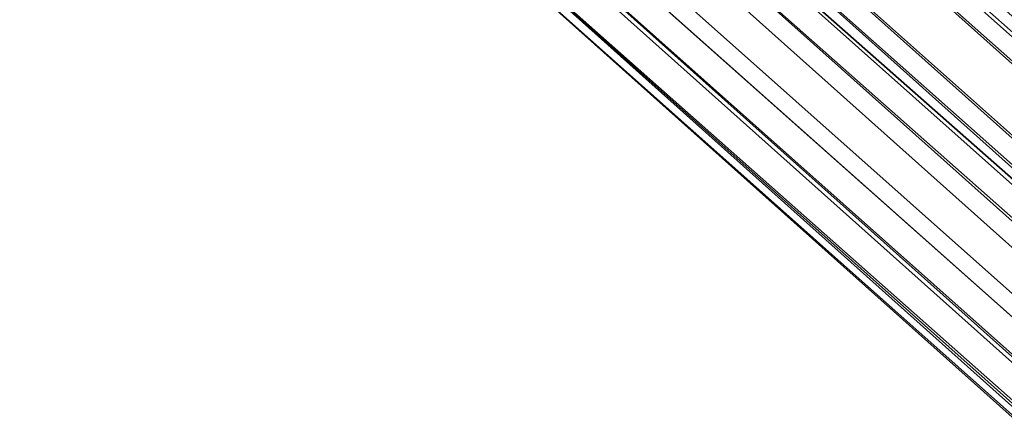
# Model space of a CAD drawing. Units: inches. Extents: x -3039 to 5891, y -3171 to 5783.
# Drawn here: x -232 to -218, y 20 to 25 of the extents above; entities that cross this region are included whole.
import ezdxf

# ---------------------------------------------------------------- set-up
doc = ezdxf.new("R2010")
doc.units = ezdxf.units.IN
doc.header["$MEASUREMENT"] = 0
doc.layers.add('SPIDERGAME CWPg169.351', color=250, linetype='Continuous', lineweight=35)

msp = doc.modelspace()

# ---------------------------------------------------------------- linework, layer by layer
at = {"layer": 'SPIDERGAME CWPg169.351', "color": 18, "lineweight": 35}
for points in [[(-39.233, -138.603), (-227.774, 29.427), (-227.774, 31.005), (-227.774, 32.583), (-61.322, 193.513), (-227.774, 32.583), (-61.322, 194.302)], [(-39.233, -140.181), (-228.563, 29.427), (-39.233, -140.181), (-226.985, 27.849), (-227.774, 29.427), (-59.744, 191.146), (-227.774, 29.427), (-60.533, 191.935), (-226.985, 29.427), (-59.744, 191.146), (-226.985, 29.427), (-226.196, 28.638)], [(-224.619, 27.849), (-55.8, 191.146), (-223.83, 28.638), (-224.619, 27.849), (-225.408, 27.06), (-226.985, 27.849), (-227.774, 29.427), (-227.774, 31.005), (-227.774, 29.427), (-39.233, -138.603)], [(-39.233, -137.814), (-228.563, 31.005), (-228.563, 29.427), (-39.233, -138.603), (-228.563, 29.427), (-39.233, -139.392), (-228.563, 29.427), (-229.352, 31.005), (7.31, 31.005), (-229.352, 31.005), (-228.563, 32.583), (-226.985, 34.16), (7.31, 33.371)], [(6.521, 32.583), (-227.774, 32.583), (-227.774, 31.005), (6.521, 31.005), (-227.774, 31.005), (-227.774, 29.427), (-226.985, 27.849), (-225.408, 27.06), (-224.619, 27.849), (-223.83, 28.638), (-223.041, 31.005), (-223.83, 32.583), (-224.619, 33.371), (-226.196, 34.16), (-226.985, 33.371), (-227.774, 32.583), (-226.985, 33.371), (-38.444, -136.237), (-226.985, 33.371), (-37.656, -135.448)], [(-39.233, -137.814), (-227.774, 31.005), (-227.774, 32.583), (-226.985, 33.371), (-225.408, 33.371), (-223.83, 33.371), (-223.041, 32.583), (-222.252, 31.005), (-223.041, 29.427), (-223.83, 28.638), (-225.408, 27.849), (-226.985, 28.638), (-227.774, 29.427), (-227.774, 31.005), (-227.774, 29.427), (-39.233, -138.603)], [(-39.233, -137.814), (-227.774, 31.005), (-227.774, 32.583), (-226.985, 33.371), (-225.408, 33.371), (-223.83, 33.371), (-223.041, 32.583), (-222.252, 31.005), (-223.041, 29.427), (-223.83, 28.638), (-225.408, 27.849), (-226.985, 28.638), (-227.774, 29.427), (-227.774, 31.005), (-39.233, -137.814)], [(-37.656, -135.448), (-226.985, 33.371), (-38.444, -136.237), (-226.985, 33.371), (-227.774, 32.583), (-226.985, 33.371), (-38.444, -136.237), (-226.985, 33.371), (-37.656, -135.448)], [(6.521, 32.583), (-226.985, 33.371), (-227.774, 32.583), (-227.774, 31.005), (6.521, 31.005), (-227.774, 31.005), (-227.774, 29.427), (-39.233, -138.603), (-227.774, 29.427), (-39.233, -138.603)], [(-39.233, -138.603), (-227.774, 29.427), (-227.774, 31.005), (-227.774, 29.427), (-226.985, 28.638), (-225.408, 27.849), (-223.83, 28.638), (-223.041, 29.427), (-222.252, 31.005), (-223.041, 32.583), (-223.83, 33.371), (-225.408, 33.371), (-226.985, 33.371), (-227.774, 32.583), (-227.774, 31.005), (-39.233, -137.814)], [(-39.233, -138.603), (-227.774, 29.427), (-227.774, 31.005), (-227.774, 29.427), (-226.985, 28.638), (-225.408, 27.849), (-223.83, 28.638), (-223.041, 29.427), (-222.252, 31.005), (-223.041, 32.583), (-223.83, 33.371), (-225.408, 33.371), (-226.985, 33.371), (-227.774, 32.583), (-227.774, 31.005), (-39.233, -137.814)], [(6.521, 33.371), (-226.985, 33.371), (-225.408, 33.371), (7.31, 33.371), (-225.408, 33.371), (7.31, 33.371), (-225.408, 33.371), (7.31, 33.371), (-225.408, 33.371), (-226.985, 33.371), (-37.656, -135.448)], [(-36.078, -134.659), (-223.83, 33.371), (-225.408, 33.371), (-226.985, 33.371), (-37.656, -135.448)], [(-36.078, -134.659), (-223.83, 33.371), (-225.408, 33.371), (-226.985, 33.371), (-37.656, -135.448)], [(-36.078, -134.659), (-223.83, 33.371), (-225.408, 33.371), (-226.985, 33.371), (-37.656, -135.448)], [(-36.078, -134.659), (-223.83, 33.371), (-225.408, 33.371), (-226.985, 33.371), (-37.656, -135.448)], [(-36.078, -134.659), (-223.83, 33.371), (-225.408, 33.371), (-226.985, 33.371), (-37.656, -135.448)], [(-37.656, -136.237), (-228.563, 32.583), (-38.444, -137.025), (-228.563, 32.583), (-228.563, 31.005), (-39.233, -137.814)], [(-37.656, -136.237), (-228.563, 32.583), (-38.444, -137.025), (-228.563, 32.583), (-228.563, 31.005), (-39.233, -137.814)], [(-39.233, -137.814), (-227.774, 31.005), (-227.774, 32.583), (-38.444, -137.025), (-227.774, 32.583), (-38.444, -136.237)], [(-39.233, -137.814), (-227.774, 31.005), (-227.774, 32.583), (-38.444, -137.025), (-227.774, 32.583), (-38.444, -136.237)], [(-39.233, -137.814), (-227.774, 31.005), (-227.774, 32.583), (-38.444, -137.025), (-227.774, 32.583), (-38.444, -136.237)], [(-39.233, -137.814), (-228.563, 31.005), (-228.563, 29.427), (-39.233, -138.603), (-228.563, 29.427), (-39.233, -139.392), (-228.563, 29.427), (-39.233, -139.392), (-228.563, 29.427), (-39.233, -138.603)], [(-39.233, -138.603), (-228.563, 29.427), (-228.563, 31.005), (-39.233, -137.814)], [(-39.233, -138.603), (-228.563, 29.427), (-228.563, 31.005), (-39.233, -137.814)], [(-39.233, -138.603), (-228.563, 29.427), (-228.563, 31.005), (-39.233, -137.814)], [(-227.774, 31.005), (-39.233, -137.814)], [(8.099, 31.005), (-222.252, 31.005), (-223.041, 29.427), (-223.83, 28.638), (-36.867, -137.814), (-223.83, 28.638), (-37.656, -138.603), (-36.867, -137.814), (-36.078, -137.025), (-223.041, 29.427), (-222.252, 31.005), (-35.289, -136.237), (-36.078, -137.025), (-223.041, 29.427), (-36.867, -137.814), (-37.656, -138.603), (-36.867, -137.814), (68.054, -259.301)], [(67.265, -260.09), (-37.656, -137.814), (67.265, -260.09), (-37.656, -137.814), (-36.867, -137.814), (-223.041, 29.427), (-36.078, -137.025), (-35.289, -136.237), (-222.252, 31.005), (-223.041, 29.427), (-36.078, -137.025), (68.842, -258.512)], [(-39.233, -138.603), (-227.774, 29.427), (-39.233, -138.603), (-227.774, 29.427), (-236.452, 28.638), (-226.985, 27.849), (-236.452, 28.638), (-235.663, 27.849), (-226.985, 27.849), (-225.408, 27.06), (-223.041, 27.849), (-234.085, 27.849), (-223.041, 27.849), (-233.296, 28.638), (-234.085, 28.638), (-234.085, 27.849), (-234.874, 28.638), (-235.663, 28.638), (-234.874, 28.638), (-234.085, 27.849), (-234.085, 28.638), (-233.296, 28.638), (-233.296, 29.427)], [(-39.233, -140.181), (-228.563, 29.427), (-39.233, -140.181), (-226.985, 27.849), (-39.233, -140.181), (-228.563, 29.427), (-39.233, -140.181)], [(-39.233, -139.392), (-227.774, 29.427), (-39.233, -139.392), (-226.985, 28.638), (-39.233, -139.392), (-227.774, 29.427), (-39.233, -139.392)], [(-227.774, 29.427), (-39.233, -138.603), (-227.774, 29.427), (-39.233, -138.603), (-227.774, 29.427)], [(7.31, 27.849), (6.521, 28.638), (-226.985, 28.638), (-39.233, -139.392), (-227.774, 29.427), (-39.233, -139.392), (-39.233, -138.603), (-38.444, -139.392)], [(7.31, 28.638), (-225.408, 27.849), (7.31, 28.638), (-223.041, 29.427), (-223.83, 28.638), (-36.867, -137.814), (-223.83, 28.638), (-37.656, -138.603)], [(-36.867, -139.392), (-223.83, 27.849), (-36.078, -138.603), (-223.83, 27.849), (-222.252, 29.427), (-223.83, 27.849), (-36.078, -138.603), (-223.83, 27.849), (-36.867, -139.392)], [(-222.252, 29.427), (-223.83, 27.849), (-36.078, -138.603), (-223.83, 27.849), (-36.867, -139.392)], [(-37.656, -138.603), (-223.83, 28.638), (-36.867, -137.814), (-223.83, 28.638), (-223.041, 29.427), (-223.83, 28.638), (7.31, 28.638)], [(-39.233, -139.392), (-226.985, 28.638), (-39.233, -139.392), (-226.985, 28.638), (-225.408, 27.849), (-223.83, 28.638), (-37.656, -138.603)], [(-39.233, -139.392), (-226.985, 28.638), (-39.233, -139.392), (-226.985, 28.638), (-225.408, 27.849), (-223.83, 28.638), (-37.656, -138.603)], [(-39.233, -139.392), (-226.985, 28.638), (-39.233, -139.392), (-226.985, 28.638), (-225.408, 27.849), (-223.83, 28.638), (-37.656, -138.603)], [(-39.233, -139.392), (-226.985, 28.638), (-39.233, -139.392), (-226.985, 28.638), (-225.408, 27.849), (-223.83, 28.638), (-37.656, -138.603)], [(-39.233, -139.392), (-226.985, 28.638), (-39.233, -139.392), (-226.985, 28.638), (-225.408, 27.849), (-223.83, 28.638), (-37.656, -138.603)], [(-39.233, -139.392), (-226.985, 28.638), (-39.233, -139.392), (-226.985, 28.638), (-225.408, 27.849), (-223.83, 28.638), (-37.656, -138.603)], [(-39.233, -140.181), (-226.985, 27.849), (-38.444, -140.181), (-226.985, 27.849), (-225.408, 27.849), (-223.83, 27.849), (-36.867, -139.392)], [(-36.867, -139.392), (-223.83, 27.849), (-225.408, 27.849), (-226.985, 27.849), (-38.444, -140.181), (-226.985, 27.849), (-39.233, -140.181)], [(-36.867, -139.392), (-223.83, 27.849), (-225.408, 27.849), (-226.985, 27.849), (-38.444, -140.181), (-226.985, 27.849), (-39.233, -140.181)], [(-36.867, -139.392), (-223.83, 27.849), (-225.408, 27.849), (-226.985, 27.849), (-38.444, -140.181), (-226.985, 27.849), (-39.233, -140.181)], [(-38.444, -138.603), (-225.408, 27.849), (-38.444, -138.603)], [(-38.444, -138.603), (-225.408, 27.849), (-38.444, -138.603)], [(-38.444, -138.603), (-225.408, 27.849), (-38.444, -138.603)], [(-38.444, -138.603), (-225.408, 27.849), (-38.444, -138.603)], [(-38.444, -138.603), (-225.408, 27.849), (-38.444, -138.603)], [(-38.444, -138.603), (-225.408, 27.849), (-38.444, -138.603)], [(-37.656, -139.392), (-225.408, 27.849), (-37.656, -139.392)], [(-37.656, -139.392), (-225.408, 27.849), (-37.656, -139.392)], [(-37.656, -139.392), (-225.408, 27.849), (-37.656, -139.392)], [(-37.656, -139.392), (-225.408, 27.849), (-37.656, -139.392)]]:
    msp.add_lwpolyline(points, dxfattribs=at)
for points in [[(-228.563, 32.583), (-226.985, 34.16), (-37.656, -136.237)], [(-228.563, 32.583), (-226.985, 34.16), (-37.656, -136.237)], [(-228.563, 32.583), (-226.985, 34.16), (-37.656, -136.237)], [(-38.444, -136.237), (-226.985, 33.371), (-227.774, 32.583)], [(-38.444, -136.237), (-226.985, 33.371), (-227.774, 32.583)], [(-38.444, -136.237), (-226.985, 33.371), (-227.774, 32.583)], [(-37.656, -135.448), (-226.985, 33.371), (-38.444, -136.237)], [(-37.656, -135.448), (-226.985, 33.371), (-38.444, -136.237)], [(-37.656, -135.448), (-226.985, 33.371), (-38.444, -136.237)], [(-37.656, -136.237), (-228.563, 32.583), (-38.444, -137.025), (-228.563, 32.583), (-228.563, 31.005), (-39.233, -137.814), (-38.444, -137.025)], [(-228.563, 31.005), (-39.233, -137.814), (-38.444, -137.025), (-228.563, 32.583), (-37.656, -136.237), (-38.444, -137.025), (-228.563, 32.583)], [(-228.563, 31.005), (-39.233, -137.814), (-38.444, -137.025), (-228.563, 32.583), (-37.656, -136.237), (-38.444, -137.025), (-228.563, 32.583)], [(-228.563, 31.005), (-39.233, -137.814), (-38.444, -137.025), (-228.563, 32.583), (-37.656, -136.237), (-38.444, -137.025), (-228.563, 32.583)], [(-38.444, -136.237), (-227.774, 32.583), (-38.444, -137.025)], [(-38.444, -137.025), (-227.774, 32.583), (-227.774, 31.005), (-39.233, -137.814)], [(-38.444, -136.237), (-227.774, 32.583), (-38.444, -137.025)], [(-38.444, -137.025), (-227.774, 32.583), (-227.774, 31.005), (-39.233, -137.814)], [(-38.444, -136.237), (-227.774, 32.583), (-38.444, -137.025)], [(-38.444, -137.025), (-227.774, 32.583), (-227.774, 31.005), (-39.233, -137.814)], [(-39.233, -138.603), (-39.233, -137.814), (-228.563, 31.005), (-228.563, 29.427)], [(-36.078, -137.025), (-35.289, -136.237), (-36.078, -137.025), (-223.041, 29.427), (-222.252, 31.005), (-35.289, -136.237), (-36.078, -137.025), (-223.041, 29.427), (-36.867, -137.814)], [(-36.078, -137.025), (-223.041, 29.427), (-222.252, 31.005), (-35.289, -136.237)], [(-36.078, -137.025), (-223.041, 29.427), (-222.252, 31.005), (-35.289, -136.237)], [(-36.078, -137.025), (-223.041, 29.427), (-222.252, 31.005), (-35.289, -136.237)], [(-39.233, -139.392), (-228.563, 29.427), (-39.233, -138.603), (-39.233, -139.392), (-228.563, 29.427), (-39.233, -139.392), (-39.233, -140.181), (-228.563, 29.427)], [(-228.563, 29.427), (-39.233, -140.181), (-226.985, 27.849)], [(-39.233, -139.392), (-228.563, 29.427), (-39.233, -138.603), (-39.233, -139.392), (-228.563, 29.427), (-39.233, -139.392), (-39.233, -140.181), (-228.563, 29.427)], [(-228.563, 29.427), (-39.233, -140.181), (-226.985, 27.849)], [(-39.233, -139.392), (-228.563, 29.427), (-39.233, -138.603), (-39.233, -139.392), (-228.563, 29.427), (-39.233, -139.392), (-39.233, -140.181), (-228.563, 29.427)], [(-228.563, 29.427), (-39.233, -140.181), (-226.985, 27.849)], [(-227.774, 29.427), (-39.233, -138.603), (-39.233, -139.392), (-227.774, 29.427), (-39.233, -138.603), (-227.774, 29.427), (-39.233, -138.603)], [(-226.985, 28.638), (-39.233, -139.392), (-227.774, 29.427)], [(-227.774, 29.427), (-39.233, -138.603), (-39.233, -139.392), (-227.774, 29.427), (-39.233, -138.603), (-227.774, 29.427), (-39.233, -138.603)], [(-226.985, 28.638), (-39.233, -139.392), (-227.774, 29.427)], [(-227.774, 29.427), (-39.233, -138.603), (-39.233, -139.392), (-227.774, 29.427), (-39.233, -138.603), (-227.774, 29.427), (-39.233, -138.603)], [(-226.985, 28.638), (-39.233, -139.392), (-227.774, 29.427)], [(-222.252, 29.427), (-223.83, 27.849), (-36.078, -138.603)], [(-222.252, 29.427), (-223.83, 27.849), (-36.078, -138.603)], [(-222.252, 29.427), (-223.83, 27.849), (-36.078, -138.603)], [(-36.867, -137.814), (-223.83, 28.638), (-223.041, 29.427)], [(-36.867, -137.814), (-223.83, 28.638), (-223.041, 29.427)], [(-36.867, -137.814), (-223.83, 28.638), (-223.041, 29.427)], [(-36.867, -137.814), (-223.041, 29.427), (-36.078, -137.025)], [(-36.867, -137.814), (-223.041, 29.427), (-36.078, -137.025)], [(-36.867, -137.814), (-223.041, 29.427), (-36.078, -137.025)], [(-37.656, -138.603), (-223.83, 28.638), (-36.867, -137.814)], [(-37.656, -138.603), (-223.83, 28.638), (-36.867, -137.814)], [(-37.656, -138.603), (-223.83, 28.638), (-36.867, -137.814)], [(-39.233, -140.181), (-226.985, 27.849), (-38.444, -140.181), (-226.985, 27.849), (-225.408, 27.849), (-223.83, 27.849), (-36.867, -139.392), (-37.656, -139.392), (-225.408, 27.849), (-37.656, -139.392), (-38.444, -140.181), (-37.656, -139.392), (-225.408, 27.849), (-37.656, -139.392), (-36.867, -139.392), (-223.83, 27.849), (-225.408, 27.849), (-226.985, 27.849), (-38.444, -140.181), (-226.985, 27.849)], [(-36.078, -138.603), (-223.83, 27.849), (-36.867, -139.392)], [(-36.078, -138.603), (-223.83, 27.849), (-36.867, -139.392)], [(-36.078, -138.603), (-223.83, 27.849), (-36.867, -139.392)]]:
    msp.add_lwpolyline(points, close=True, dxfattribs=at)
at = {"layer": 'SPIDERGAME CWPg169.351'}
msp.add_spline([(-2991.981, 31.336), (-1499.52, 1185.999), (-3012.194, 2470.727), (-2700.96, 3187.212), (-1531.68, 4019.931), (-1332.955, 4106.044), (-429.6, 5242.148), (-94.792, 5673.147), (214.784, 5719.078), (766.56, 4879.513), (1377.612, 4145.186), (1610.391, 4237.887), (2124, 5483.906), (2650.798, 5743.936), (3709.92, 5080.977), (3982.895, 4318.013), (4366.459, 4069.877), (5268.96, 3469.262), (5873.76, 2770.852), (5873.76, 2513.7), (5121.12, 1750.099), (4314.907, 993.518), (3829.816, 233.027), (3414.24, -600.318), (3220.99, -737.257), (2715.36, -989.816), (1733.819, -1591.088), (1465.44, -1943.414), (1008.48, -2614.962), (221.411, -3170.596), (-348.96, -2856.719), (-577.44, -2077.724), (-1020.96, -1661.364), (-1389.82, -1511.113), (-2245.213, -1131.846), (-2981.332, -261.53), (-2991.981, 31.336)], degree=3, dxfattribs=at)

doc.saveas('drawing.dxf')
